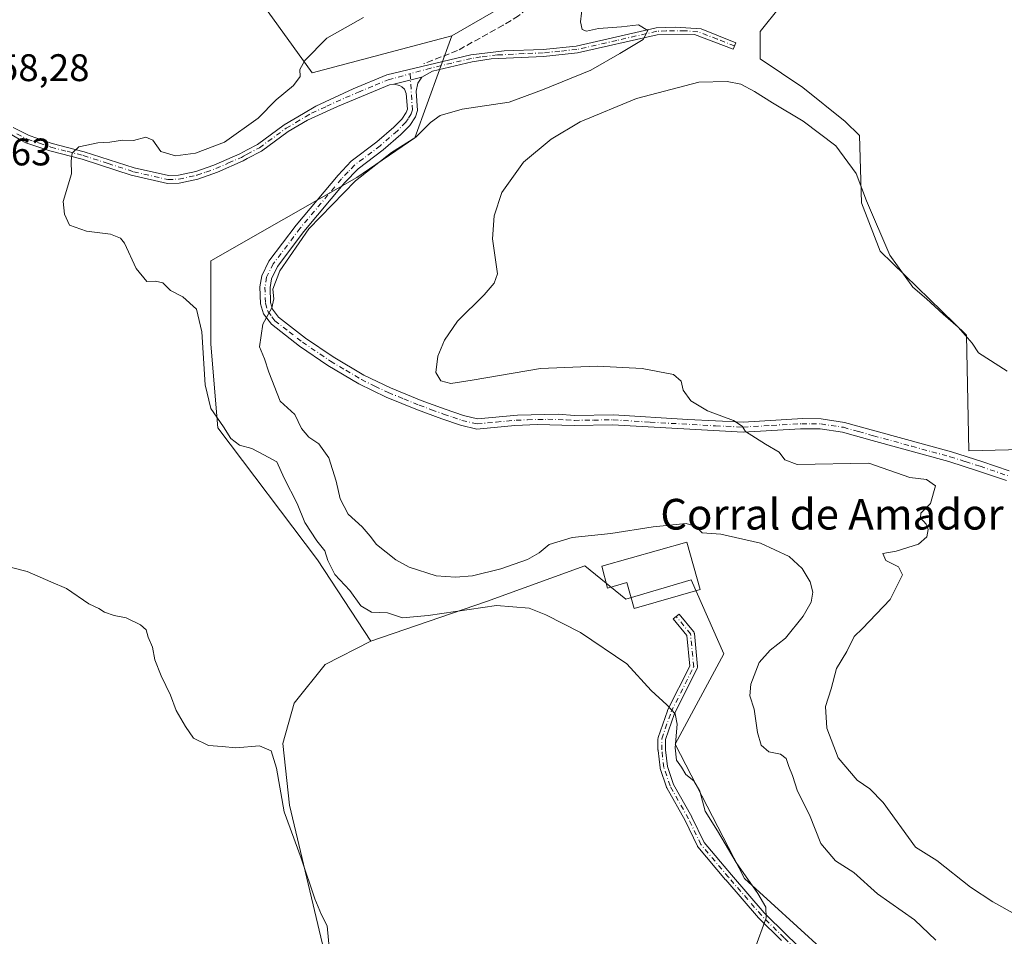
# Model space of a CAD drawing. Units: metres. Extents: x 614690 to 618153, y 4703928 to 4706301.
# Drawn here: x 616982 to 617239, y 4705303 to 4705542 of the extents above; entities that cross this region are included whole.
import ezdxf
from ezdxf.enums import TextEntityAlignment as Align

# ---------------------------------------------------------------- set-up
doc = ezdxf.new("R2010")
doc.units = ezdxf.units.M
doc.header["$MEASUREMENT"] = 0
doc.linetypes.add('DGN Style 3', pattern=[2.307223458686699, 1.648016756204785, -0.6592067024819142])
doc.linetypes.add('DGN Style 4', pattern=[2.6384748266838614, 1.318413404963828, -0.6592067024819142, 0.001648016756204785, -0.6592067024819142])
for name, color, linetype, lineweight in [('Camino Cxs', 7, 'Continuous', 0), ('Camino eje', 30, 'DGN Style 4', 13), ('Corriente artificial lineal', 4, 'DGN Style 3', 13), ('Cultivos herbáceos CxS', 92, 'Continuous', 0), ('Cultivos leñosos CxS', 92, 'Continuous', 0), ('Curva de nivel normal', 30, 'Continuous', 0), ('Edificación industrial Cxs', 135, 'Continuous', 13), ('Matorral CxS', 135, 'Continuous', 0), ('Rótulo de punto de cota en terreno', 7, 'Continuous', 0), ('Texto cartográfico', 7, 'Continuous', 0)]:
    doc.layers.add(name, color=color, linetype=linetype, lineweight=lineweight)
doc.styles.add('Style-Arial', font='txt')

# ---------------------------------------------------------------- blocks, each defined once
blk = doc.blocks.new('*U11')
at = {"layer": 'Cultivos herbáceos CxS', "color": 92, "linetype": 'Continuous', "lineweight": 0}
blk.add_polyline3d([(617025.7511, 4705572.841399999, 458.1456000000035), (617058.1624999996, 4705527.862199999, 460.2603999999993), (617094.5915000001, 4705537.4275, 462.1907999999967), (617084.9232000001, 4705510.831499999, 464.5978000000032), (617069.8184000002, 4705500.556299999, 464.6319999999978), (617031.7537000002, 4705478.796700001, 460.9953999999998), (617031.7533999998, 4705457.0372, 460.7419999999984), (617033.5648999996, 4705435.276500001, 459.9241999999941), (617059.5453000005, 4705400.822100001, 459.7219999999944), (617073.4418000003, 4705379.6669, 458.6371999999974), (617061.5231, 4705373.582000001, 457.6187999999966), (617053.5113000004, 4705363.4617, 456.9135999999999), (617050.5592999998, 4705352.919700001, 456.4860000000045), (617052.2456999999, 4705336.8961, 455.8273999999947), (617066.1600000003, 4705278.283299999, 455.1549999999989)], dxfattribs=at)

msp = doc.modelspace()

# ---------------------------------------------------------------- linework, layer by layer
at = {"layer": 'Camino Cxs', "color": 7, "linetype": 'Continuous', "lineweight": 0, "extrusion": (-0.02431968789244958, -0.006071581888101266, 0.9996857949746961), "elevation": -43114.38214170536, "flags": 128}
msp.add_lwpolyline([(-4415927.29407772, 1737952.463925818), (-4415927.29407772, 1737959.980041474)], dxfattribs=at)
msp.add_lwpolyline([(-4415927.29407772, 1737952.463925818), (-4415927.29407772, 1737959.980041474)], dxfattribs=at)
at = {"layer": 'Camino Cxs', "color": 7, "linetype": 'Continuous', "lineweight": 0}
for points in [[(616980.2001, 4705513.600099999, 460.0377000000008), (616984.3601000002, 4705511.460100001, 460.2802999999985), (616990.3601000002, 4705509.4301, 460.206600000005), (616998.7701000003, 4705507.2401, 460.3657999999996), (617011.7701000003, 4705503.0601, 461.8012000000017), (617020.6901000004, 4705501.020099999, 461.507700000002), (617023.2901, 4705501.100099999, 461.398000000001), (617027.8501000004, 4705502.100099999, 461.117499999993), (617032.5601000005, 4705503.7601, 461.3858999999939), (617039.2901, 4705506.700099999, 462.5213999999978), (617041.2001, 4705507.7301, 462.395399999994), (617043.8800999997, 4705509.170100001, 462.0093999999954), (617050.8300999999, 4705514.2301, 462.0123000000021), (617055.8800999997, 4705517.210100001, 462.1719000000012), (617059.1300999997, 4705519.140100001, 462.3117000000057), (617068.8501000004, 4705523.6501, 462.5178000000015), (617077.6401000004, 4705527.280099999, 463.1521000000066), (617099.5500999996, 4705532.4801, 462.9766999999993), (617108.2100999998, 4705533.530099999, 463.2165999999997), (617118.3501000004, 4705533.940099999, 463.699099999998), (617127.0301000001, 4705534.8101, 464.6463999999978), (617147.8601000002, 4705539.550100001, 465.6738000000041), (617152.8601000002, 4705539.7301, 465.6754999999976), (617159.5601000005, 4705539.2601, 465.797000000006), (617168.6201, 4705535.6601, 466.459799999997), (617167.9501, 4705533.9801, 466.5641999999935), (617157.8701, 4705537.8301, 465.8925000000018), (617148.1001000004, 4705537.7401, 465.4312000000064), (617127.3201000001, 4705533.020099999, 464.3064000000013), (617118.4801000003, 4705532.120100001, 463.769100000005), (617104.8101000005, 4705531.450099999, 463.2247000000062), (617099.8701, 4705530.690099999, 463.1343999999954), (617089.5701000001, 4705528.2501, 463.2314000000042), (617086.7500999998, 4705526.6801, 463.1110999999946), (617079.4600999998, 4705524.860099999, 462.9226999999955), (617078.3101000005, 4705524.720100001, 462.9340999999986), (617064.8101000005, 4705519.0601, 462.186600000001), (617056.9200999998, 4705515.460100001, 461.930600000007), (617051.9501, 4705512.520099999, 461.6867000000057), (617044.9700999996, 4705507.440099999, 461.8439000000071), (617041.2701000003, 4705505.450099999, 461.9723999999987), (617040.1801000005, 4705504.870100001, 461.942200000005), (617033.5100999996, 4705501.950099999, 461.2580000000017), (617028.4101, 4705500.140100001, 461.0694999999978), (617023.5401, 4705499.0701, 461.1573000000063), (617020.4901000002, 4705498.9801, 461.2081000000035), (617011.7701000003, 4705500.970100001, 461.5978999999934), (617011.2176999999, 4705501.092700001, 461.5570000000008), (616998.2001, 4705505.280099999, 460.3405999999959), (616989.7801000001, 4705507.4801, 460.0325000000012), (616983.5601000005, 4705509.5801, 459.9649999999965), (616982.2001, 4705510.280099999, 459.9211000000069), (616975.9363000002, 4705513.940500001, 459.699099999998)], [(616980.2001, 4705513.600099999, 460.0377000000008), (616984.3601000002, 4705511.460100001, 460.2802999999985), (616990.3601000002, 4705509.4301, 460.206600000005), (616998.7701000003, 4705507.2401, 460.3657999999996), (617011.7701000003, 4705503.0601, 461.8012000000017), (617020.6901000004, 4705501.020099999, 461.507700000002), (617023.2901, 4705501.100099999, 461.398000000001), (617027.8501000004, 4705502.100099999, 461.117499999993), (617032.5601000005, 4705503.7601, 461.3858999999939), (617039.2901, 4705506.700099999, 462.5213999999978), (617041.2001, 4705507.7301, 462.395399999994), (617043.8800999997, 4705509.170100001, 462.0093999999954), (617050.8300999999, 4705514.2301, 462.0123000000021), (617055.8800999997, 4705517.210100001, 462.1719000000012), (617059.1300999997, 4705519.140100001, 462.3117000000057), (617068.8501000004, 4705523.6501, 462.5178000000015), (617077.6401000004, 4705527.280099999, 463.1521000000066), (617099.5500999996, 4705532.4801, 462.9766999999993), (617108.2100999998, 4705533.530099999, 463.2165999999997), (617118.3501000004, 4705533.940099999, 463.699099999998), (617127.0301000001, 4705534.8101, 464.6463999999978), (617147.8601000002, 4705539.550100001, 465.6738000000041), (617152.8601000002, 4705539.7301, 465.6754999999976), (617159.5601000005, 4705539.2601, 465.797000000006), (617168.6201, 4705535.6601, 466.459799999997), (617167.9501, 4705533.9801, 466.5641999999935), (617157.8701, 4705537.8301, 465.8925000000018), (617148.1001000004, 4705537.7401, 465.4312000000064), (617127.3201000001, 4705533.020099999, 464.3064000000013), (617118.4801000003, 4705532.120100001, 463.769100000005), (617104.8101000005, 4705531.450099999, 463.2247000000062), (617099.8701, 4705530.690099999, 463.1343999999954), (617089.5701000001, 4705528.2501, 463.2314000000042), (617086.7500999998, 4705526.6801, 463.1110999999946)], [(617239.1801000005, 4705421.5101, 472.4762999999948), (617231.8901000004, 4705423.9801, 471.4367999999959), (617224.1001000004, 4705426.460100001, 471.6410000000033), (617204.1201, 4705431.920100001, 471.9133000000002), (617196.3701, 4705434.120100001, 471.521900000007), (617190.6300999997, 4705434.970100001, 471.2675000000018), (617185.4600999998, 4705435.0101, 471.3447000000015), (617170.4901000002, 4705434.140100001, 470.7713999999978), (617136.4901000002, 4705436.040100001, 469.3815000000032), (617126.4901000002, 4705435.890100001, 469.8699999999953), (617116.8701, 4705436.1501, 469.188599999994), (617111.0201000003, 4705435.9101, 469.6100000000006), (617101.0701000001, 4705434.950099999, 469.8813999999985), (617096.8601000002, 4705435.950099999, 469.5267000000022), (617092.0000999998, 4705437.610099999, 469.3582000000025), (617085.6300999997, 4705439.9301, 469.4848000000056), (617077.4801000003, 4705443.2501, 468.8169000000053), (617070.3701, 4705446.700099999, 468.5770000000048), (617062.2200999996, 4705451.550100001, 468.6610999999976), (617054.8701, 4705456.540100001, 467.4035000000004), (617047.5401, 4705462.2601, 465.9992999999959), (617045.4600999998, 4705464.9901, 465.7731000000058), (617044.6901000004, 4705467.550100001, 465.7744999999995), (617044.5500999996, 4705472.0601, 465.4382999999943), (617045.0301000001, 4705474.9301, 465.2796999999992), (617046.9101, 4705478.7301, 465.3435000000027), (617053.9901000002, 4705488.110099999, 465.2670000000071), (617064.9301000005, 4705501.1601, 464.2393000000012), (617068.3701, 4705504.770099999, 464.0766000000004), (617075.0701000001, 4705509.790100001, 463.8796000000002), (617079.5000999998, 4705513.6801, 463.647100000002), (617081.5701000001, 4705515.7601, 463.5720000000001), (617082.6901000004, 4705517.4801, 463.3843000000052), (617082.9801000003, 4705518.340100001, 463.3787000000011), (617082.7100999998, 4705522.460100001, 462.9475999999996), (617082.2500999998, 4705523.530099999, 462.8892000000051), (617081.5500999996, 4705524.1801, 462.883799999996), (617080.9200999998, 4705524.550100001, 462.8917999999976), (617079.4600999998, 4705524.860099999, 462.9226999999955), (617086.7500999998, 4705526.6801, 463.1110999999946), (617085.7500999998, 4705525.170100001, 463.1870999999956), (617085.3000999996, 4705523.0801, 463.315499999997), (617085.6300999997, 4705518.0001, 464.0880000000034), (617085.0701000001, 4705516.3301, 464.3515999999945), (617083.6201, 4705514.100099999, 464.4051000000036), (617081.3000999996, 4705511.770099999, 464.3484000000026), (617076.7200999996, 4705507.7501, 464.7017999999953), (617070.1201, 4705502.800100001, 465.093200000003), (617066.6901000004, 4705499.190099999, 465.5516000000061), (617056.0401, 4705486.4801, 466.2667999999976), (617049.1401000004, 4705477.340100001, 465.9421000000002), (617047.5500999996, 4705474.120100001, 465.8595999999961), (617047.1801000005, 4705471.890100001, 466.020399999994), (617047.3000999996, 4705467.970100001, 466.1236000000063), (617047.8300999999, 4705466.200099999, 466.2053000000015), (617049.4200999998, 4705464.120100001, 466.5271999999969), (617056.4101, 4705458.6601, 467.7357000000048), (617063.6300999997, 4705453.7601, 469.3923999999971), (617071.6101000002, 4705449.0001, 469.2554999999993), (617078.5500999996, 4705445.6501, 469.1203999999998), (617086.5701000001, 4705442.370100001, 469.6008000000002), (617092.8701, 4705440.090100001, 469.6940000000032), (617097.5900999998, 4705438.470100001, 469.5369999999967), (617101.2600999996, 4705437.600099999, 469.6110999999946), (617111.7200999996, 4705438.5801, 469.6122999999934), (617122.2901, 4705438.8201, 469.8016999999964), (617126.5601000005, 4705438.5101, 470.1196000000054), (617136.7401000002, 4705438.6501, 469.4774000000034), (617156.1101000002, 4705437.420100001, 469.9642000000022), (617170.4801000003, 4705436.770099999, 470.9532999999938), (617186.0900999998, 4705437.6501, 471.2788), (617190.8400999998, 4705437.5801, 471.3187000000034), (617196.9200999998, 4705436.6801, 471.7433000000019), (617204.8201000001, 4705434.450099999, 472.0647000000026), (617224.8400999998, 4705428.970100001, 471.9903000000049), (617232.7100999998, 4705426.470100001, 471.3098000000027), (617239.8800999997, 4705424.040100001, 472.4704999999958)], [(617086.7500999998, 4705526.6801, 463.1110999999946), (617085.7500999998, 4705525.170100001, 463.1870999999956), (617085.3000999996, 4705523.0801, 463.315499999997), (617085.6300999997, 4705518.0001, 464.0880000000034), (617085.0701000001, 4705516.3301, 464.3515999999945), (617083.6201, 4705514.100099999, 464.4051000000036), (617081.3000999996, 4705511.770099999, 464.3484000000026), (617076.7200999996, 4705507.7501, 464.7017999999953), (617070.1201, 4705502.800100001, 465.093200000003), (617066.6901000004, 4705499.190099999, 465.5516000000061), (617056.0401, 4705486.4801, 466.2667999999976), (617049.1401000004, 4705477.340100001, 465.9421000000002), (617047.5500999996, 4705474.120100001, 465.8595999999961), (617047.1801000005, 4705471.890100001, 466.020399999994), (617047.3000999996, 4705467.970100001, 466.1236000000063), (617047.8300999999, 4705466.200099999, 466.2053000000015), (617049.4200999998, 4705464.120100001, 466.5271999999969), (617056.4101, 4705458.6601, 467.7357000000048), (617063.6300999997, 4705453.7601, 469.3923999999971), (617071.6101000002, 4705449.0001, 469.2554999999993), (617078.5500999996, 4705445.6501, 469.1203999999998), (617086.5701000001, 4705442.370100001, 469.6008000000002), (617092.8701, 4705440.090100001, 469.6940000000032), (617097.5900999998, 4705438.470100001, 469.5369999999967), (617101.2600999996, 4705437.600099999, 469.6110999999946), (617111.7200999996, 4705438.5801, 469.6122999999934), (617122.2901, 4705438.8201, 469.8016999999964), (617126.5601000005, 4705438.5101, 470.1196000000054), (617136.7401000002, 4705438.6501, 469.4774000000034), (617156.1101000002, 4705437.420100001, 469.9642000000022), (617170.4801000003, 4705436.770099999, 470.9532999999938), (617186.0900999998, 4705437.6501, 471.2788), (617190.8400999998, 4705437.5801, 471.3187000000034), (617196.9200999998, 4705436.6801, 471.7433000000019), (617204.8201000001, 4705434.450099999, 472.0647000000026), (617224.8400999998, 4705428.970100001, 471.9903000000049), (617232.7100999998, 4705426.470100001, 471.3098000000027), (617239.8800999997, 4705424.040100001, 472.4704999999958)], [(617079.4600999998, 4705524.860099999, 462.9226999999955), (617078.3101000005, 4705524.720100001, 462.9340999999986), (617064.8101000005, 4705519.0601, 462.186600000001), (617056.9200999998, 4705515.460100001, 461.930600000007), (617051.9501, 4705512.520099999, 461.6867000000057), (617044.9700999996, 4705507.440099999, 461.8439000000071), (617041.2701000003, 4705505.450099999, 461.9723999999987), (617040.1801000005, 4705504.870100001, 461.942200000005), (617033.5100999996, 4705501.950099999, 461.2580000000017), (617028.4101, 4705500.140100001, 461.0694999999978), (617023.5401, 4705499.0701, 461.1573000000063), (617020.4901000002, 4705498.9801, 461.2081000000035), (617011.7701000003, 4705500.970100001, 461.5978999999934), (617011.2176999999, 4705501.092700001, 461.5570000000008), (616998.2001, 4705505.280099999, 460.3405999999959), (616989.7801000001, 4705507.4801, 460.0325000000012), (616983.5601000005, 4705509.5801, 459.9649999999965), (616982.2001, 4705510.280099999, 459.9211000000069), (616975.9363000002, 4705513.940500001, 459.699099999998), (616973.8724999996, 4705515.289899999, 459.2520999999979), (616972.0469000004, 4705515.4487, 459.0117000000028), (616969.0049000002, 4705515.537799999, 458.6557999999932)], [(617239.1801000005, 4705421.5101, 472.4762999999948), (617231.8901000004, 4705423.9801, 471.4367999999959), (617224.1001000004, 4705426.460100001, 471.6410000000033), (617204.1201, 4705431.920100001, 471.9133000000002), (617196.3701, 4705434.120100001, 471.521900000007), (617190.6300999997, 4705434.970100001, 471.2675000000018), (617185.4600999998, 4705435.0101, 471.3447000000015), (617170.4901000002, 4705434.140100001, 470.7713999999978), (617136.4901000002, 4705436.040100001, 469.3815000000032), (617126.4901000002, 4705435.890100001, 469.8699999999953), (617116.8701, 4705436.1501, 469.188599999994), (617111.0201000003, 4705435.9101, 469.6100000000006), (617101.0701000001, 4705434.950099999, 469.8813999999985), (617096.8601000002, 4705435.950099999, 469.5267000000022), (617092.0000999998, 4705437.610099999, 469.3582000000025), (617085.6300999997, 4705439.9301, 469.4848000000056), (617077.4801000003, 4705443.2501, 468.8169000000053), (617070.3701, 4705446.700099999, 468.5770000000048), (617062.2200999996, 4705451.550100001, 468.6610999999976), (617054.8701, 4705456.540100001, 467.4035000000004), (617047.5401, 4705462.2601, 465.9992999999959), (617045.4600999998, 4705464.9901, 465.7731000000058), (617044.6901000004, 4705467.550100001, 465.7744999999995), (617044.5500999996, 4705472.0601, 465.4382999999943), (617045.0301000001, 4705474.9301, 465.2796999999992), (617046.9101, 4705478.7301, 465.3435000000027), (617053.9901000002, 4705488.110099999, 465.2670000000071), (617064.9301000005, 4705501.1601, 464.2393000000012), (617068.3701, 4705504.770099999, 464.0766000000004), (617075.0701000001, 4705509.790100001, 463.8796000000002), (617079.5000999998, 4705513.6801, 463.647100000002), (617081.5701000001, 4705515.7601, 463.5720000000001), (617082.6901000004, 4705517.4801, 463.3843000000052), (617082.9801000003, 4705518.340100001, 463.3787000000011), (617082.7100999998, 4705522.460100001, 462.9475999999996), (617082.2500999998, 4705523.530099999, 462.8892000000051), (617081.5500999996, 4705524.1801, 462.883799999996), (617080.9200999998, 4705524.550100001, 462.8917999999976), (617079.4600999998, 4705524.860099999, 462.9226999999955)], [(617180.4699999997, 4705301.558700001, 460.6857000000019), (617174.5798000004, 4705307.448999999, 460.382500000007), (617174.5322000004, 4705307.5001, 460.3748999999953), (617165.9630000005, 4705317.408299999, 459.7229999999981), (617165.9550999999, 4705317.417500001, 459.7223999999987), (617158.7260999996, 4705325.985099999, 459.6352000000043), (617158.6509999996, 4705326.0866, 459.6301999999997), (617158.5892000003, 4705326.196699999, 459.6258999999991), (617155.3902000004, 4705332.861300001, 459.5964999999997), (617150.5866, 4705341.400800001, 459.3386000000028), (617150.5438999999, 4705341.486, 459.3383999999933), (617150.5094999997, 4705341.574899999, 459.3384999999981), (617148.9029999999, 4705346.394200001, 459.5341999999946), (617148.8756999997, 4705346.492799999, 459.5350000000035), (617148.8585999999, 4705346.593599999, 459.5380000000005), (617148.3232000005, 4705351.145099999, 459.6247000000003), (617148.3202999998, 4705351.1722, 459.625199999995), (617148.3163000002, 4705351.2619, 459.6282000000065), (617148.3163000002, 4705354.207000001, 459.7333999999974), (617148.3300999999, 4705354.3729, 459.7412999999942), (617148.3712999999, 4705354.5341, 459.7550000000047), (617150.7808999997, 4705361.495300001, 460.377999999997), (617150.8315000003, 4705361.6154, 460.3856999999989), (617156.5938999997, 4705373.140100001, 461.3430999999982), (617155.8460999997, 4705381.117500001, 461.6316999999981), (617152.2927000001, 4705385.432200001, 461.8222999999998), (617152.2690000003, 4705385.462200001, 461.8249999999971), (617153.0646000003, 4705386.0679, 461.8877999999968), (617153.8598999997, 4705386.675200001, 461.9511999999959), (617157.5849000001, 4705382.152000001, 461.7474999999977), (617157.6706999998, 4705382.0305, 461.7461999999941), (617157.7374999998, 4705381.897600001, 461.7436000000016), (617157.7838000003, 4705381.756300001, 461.7397000000056), (617157.8086999999, 4705381.6097, 461.734500000006), (617158.6119999997, 4705373.040200001, 461.7425999999978), (617158.6151000002, 4705372.901500001, 461.7470999999932), (617158.5988999996, 4705372.763800001, 461.7449000000051), (617158.5639000004, 4705372.629600001, 461.7358999999997), (617158.5107000005, 4705372.501499999, 461.7198000000063), (617152.6495000003, 4705360.7794, 460.5476999999955), (617150.3163000002, 4705354.038899999, 460.1885000000038), (617150.3163000002, 4705351.3203, 460.1520000000019), (617150.8328999998, 4705346.929300001, 460.0191999999952), (617152.3766999999, 4705342.298000001, 459.4345999999932), (617157.1491, 4705333.813800001, 459.8849999999948), (617157.1787999999, 4705333.756800001, 459.8803000000044), (617160.3369000005, 4705327.1775, 459.8071000000054), (617167.4787999997, 4705318.713, 460.094299999997), (617176.0196000002, 4705308.8376, 460.9367999999959), (617181.8772999998, 4705302.980000001, 460.9063000000024), (617188.7264, 4705296.394200001, 461.4677999999985)], [(617180.4699999997, 4705301.558700001, 460.6857000000019), (617174.5798000004, 4705307.448999999, 460.382500000007), (617174.5322000004, 4705307.5001, 460.3748999999953), (617165.9630000005, 4705317.408299999, 459.7229999999981), (617165.9550999999, 4705317.417500001, 459.7223999999987), (617158.7260999996, 4705325.985099999, 459.6352000000043), (617158.6509999996, 4705326.0866, 459.6301999999997), (617158.5892000003, 4705326.196699999, 459.6258999999991), (617155.3902000004, 4705332.861300001, 459.5964999999997), (617150.5866, 4705341.400800001, 459.3386000000028), (617150.5438999999, 4705341.486, 459.3383999999933), (617150.5094999997, 4705341.574899999, 459.3384999999981), (617148.9029999999, 4705346.394200001, 459.5341999999946), (617148.8756999997, 4705346.492799999, 459.5350000000035), (617148.8585999999, 4705346.593599999, 459.5380000000005), (617148.3232000005, 4705351.145099999, 459.6247000000003), (617148.3202999998, 4705351.1722, 459.625199999995), (617148.3163000002, 4705351.2619, 459.6282000000065), (617148.3163000002, 4705354.207000001, 459.7333999999974), (617148.3301999997, 4705354.3729, 459.7412999999942), (617148.3712999999, 4705354.5341, 459.7550000000047), (617150.7808999997, 4705361.495300001, 460.377999999997), (617150.8315000003, 4705361.6154, 460.3856999999989), (617156.5938999997, 4705373.140100001, 461.3430999999982), (617155.8460999997, 4705381.117500001, 461.6316999999981), (617152.2927000001, 4705385.432200001, 461.8222999999998), (617152.2690000003, 4705385.462200001, 461.8249999999971), (617153.0646000003, 4705386.0679, 461.8877999999968), (617153.8598999997, 4705386.675200001, 461.9511999999959), (617157.5849000001, 4705382.152000001, 461.7474999999977), (617157.6706999998, 4705382.0306, 461.7461999999941), (617157.7374999998, 4705381.897700001, 461.7436000000016), (617157.7839000003, 4705381.7564, 461.7397000000056), (617157.8086999999, 4705381.6097, 461.734500000006), (617158.6119999997, 4705373.040200001, 461.7425999999978), (617158.6151000002, 4705372.9016, 461.7470999999932), (617158.5990000004, 4705372.763800001, 461.7449000000051), (617158.5640000004, 4705372.629600001, 461.7358999999997), (617158.5107000005, 4705372.501499999, 461.7198000000063), (617152.6495000003, 4705360.7794, 460.5476999999955), (617150.3163000002, 4705354.038899999, 460.1885000000038), (617150.3163000002, 4705351.3203, 460.1520000000019), (617150.8328999998, 4705346.929300001, 460.0191999999952), (617152.3766999999, 4705342.298000001, 459.4345999999932), (617157.1491, 4705333.813800001, 459.8849999999948), (617157.1787999999, 4705333.756800001, 459.8803000000044), (617160.3369000005, 4705327.1775, 459.8071000000054), (617167.4787999997, 4705318.713, 460.094299999997), (617176.0196000002, 4705308.8376, 460.9367999999959), (617181.8772999998, 4705302.980000001, 460.9063000000024), (617188.7264, 4705296.394200001, 461.4677999999985)]]:
    msp.add_polyline3d(points, dxfattribs=at)
at = {"layer": 'Camino eje', "color": 30, "linetype": 'DGN Style 4', "lineweight": 13}
for points in [[(617168.2851, 4705534.8201, 466.5095000000001), (617163.7550999997, 4705536.620100001, 466.1535000000004), (617158.7150999998, 4705538.545100001, 465.8485999999976), (617155.3651000002, 4705538.780099999, 465.7504000000045), (617150.4801000003, 4705538.735099999, 465.5883999999933), (617147.9801000003, 4705538.645099999, 465.5506000000024), (617137.5651000004, 4705536.2751, 465.0448000000034), (617127.1750999996, 4705533.915100001, 464.4787000000069), (617122.7550999997, 4705533.465100001, 464.0360999999976), (617118.4151, 4705533.030099999, 463.7042999999976), (617113.3450999996, 4705532.825099999, 463.3960999999982), (617106.5100999996, 4705532.4901, 463.1772999999957), (617102.1801000005, 4705531.965100001, 463.0864000000002), (617099.7100999998, 4705531.585100001, 463.0546000000032), (617094.5601000005, 4705530.3651, 463.1784999999945), (617089.0824999996, 4705529.065099999, 463.2391999999964), (617083.6914999997, 4705527.577500001, 462.8834999999963)], [(616981.2001, 4705511.940099999, 460.0693000000028), (616983.9600999998, 4705510.520099999, 460.1166999999987), (616987.0701000001, 4705509.470100001, 460.3092000000034), (616990.0701000001, 4705508.4551, 460.1272999999928), (616994.2801000001, 4705507.3551, 460.1426000000066), (616998.4851000002, 4705506.2601, 460.3549999999959), (617004.9851000002, 4705504.170100001, 460.9948000000004), (617011.6350999996, 4705502.045100001, 461.7388000000064), (617020.5900999998, 4705500.0001, 461.3589000000065), (617023.4151, 4705500.085100001, 461.2750999999989), (617028.1300999997, 4705501.120100001, 461.0942000000068), (617030.4851000002, 4705501.950099999, 461.1830999999948), (617033.0351, 4705502.8551, 461.3150000000023), (617036.4001000002, 4705504.325099999, 461.8626999999979), (617039.7351000002, 4705505.7851, 462.2180999999982), (617040.2801000001, 4705506.075099999, 462.2262000000047), (617041.2351000002, 4705506.590100001, 462.2160000000004), (617044.4250999996, 4705508.3051, 461.9354000000022), (617051.3901000004, 4705513.3751, 461.8493000000017), (617053.9151, 4705514.8651, 462.0176000000066), (617056.4001000002, 4705516.335100001, 462.0418000000063), (617058.0251000002, 4705517.300100001, 462.0074000000022), (617061.9700999996, 4705519.100099999, 462.266499999998), (617066.8300999999, 4705521.3551, 462.3932999999961), (617070.2050999999, 4705522.770099999, 462.4750000000058), (617074.6001000004, 4705524.585100001, 462.8652000000002), (617077.9751000004, 4705526.0001, 463.0342999999993), (617083.6914999997, 4705527.577500001, 462.8834999999963)], [(617083.6914999997, 4705527.577500001, 462.8834999999963), (617084.3051000005, 4705518.170100001, 463.7287000000069), (617083.9524999997, 4705517.120100001, 463.8084999999992), (617083.1551000001, 4705515.790100001, 463.8619999999937), (617082.5950999996, 4705514.9301, 463.8331999999937), (617080.4001000002, 4705512.725099999, 463.8901999999944), (617075.8951000003, 4705508.770099999, 464.2697999999946), (617069.2451, 4705503.7851, 464.5411000000022), (617067.5251000002, 4705501.9801, 464.5341000000044), (617065.8101000005, 4705500.175100001, 464.8527999999933), (617055.0151000004, 4705487.295100001, 465.7648000000045), (617048.0251000002, 4705478.0351, 465.5491000000038), (617046.2901, 4705474.5251, 465.5565000000061), (617045.8651000002, 4705471.975099999, 465.7314000000042), (617045.9951, 4705467.7601, 465.9440000000032), (617046.6451000003, 4705465.595100001, 465.962400000004), (617047.6851000005, 4705464.2301, 466.0721000000049), (617048.4801000003, 4705463.190099999, 466.2225000000035), (617052.1451000003, 4705460.3301, 466.9309999999969), (617055.6401000004, 4705457.600099999, 467.5132000000012), (617062.9250999996, 4705452.655099999, 468.8130999999995), (617066.9151, 4705450.2751, 469.4342999999935), (617070.9901000002, 4705447.850099999, 468.7004000000015), (617074.5450999998, 4705446.1251, 468.7366999999941), (617078.0151000004, 4705444.450099999, 468.945200000002), (617082.0900999998, 4705442.790100001, 469.1264999999985), (617086.1001000004, 4705441.1501, 469.5329000000056), (617089.2851, 4705439.9901, 469.6499999999942), (617092.4351000005, 4705438.850099999, 469.5102000000043), (617094.7950999998, 4705438.040100001, 469.4213000000018), (617097.2251000004, 4705437.210100001, 469.3819999999978), (617101.1651, 4705436.2751, 469.7339999999967), (617106.1401000004, 4705436.755100001, 469.7348999999958), (617111.3701, 4705437.245100001, 469.5102000000043), (617114.2950999998, 4705437.3651, 469.3055000000023), (617119.5800999999, 4705437.485099999, 469.2866999999969), (617124.3901000004, 4705437.3551, 469.7777999999962), (617126.5251000002, 4705437.200099999, 469.9238000000041), (617131.5251000002, 4705437.2751, 469.522100000002), (617136.6151000002, 4705437.345100001, 469.386599999998), (617146.3000999996, 4705436.7301, 469.694399999993), (617163.3000999996, 4705435.780099999, 470.2646999999997), (617170.4851000002, 4705435.4551, 470.8623999999982), (617177.9700999996, 4705435.890100001, 470.8165000000009), (617185.7751000002, 4705436.3301, 471.2989999999991), (617188.3601000002, 4705436.3101, 471.320000000007), (617190.7351000002, 4705436.2751, 471.2853000000032), (617196.6451000003, 4705435.4001, 471.6312999999937), (617200.5950999996, 4705434.2851, 471.8828000000067), (617204.4700999996, 4705433.1851, 471.9851000000053), (617214.4600999998, 4705430.4551, 471.8231999999989), (617224.4700999996, 4705427.715100001, 471.7293000000063), (617228.4051000001, 4705426.465100001, 471.430600000007), (617232.3000999996, 4705425.225099999, 471.3671999999933), (617239.5301000001, 4705422.7751, 472.4847000000009)], [(617274.4451000001, 4705261.715100001, 464.903999999995), (617266.0500999996, 4705273.617900001, 464.9189999999944), (617253.7341, 4705280.846799999, 465.0714000000008), (617238.4731000002, 4705284.059699999, 464.5409000000073), (617222.1409999998, 4705284.8629, 463.6637000000047), (617210.0927999998, 4705285.398399999, 462.8037999999942), (617196.4381999997, 4705291.288600001, 461.9386999999988), (617188.1382999998, 4705295.5724, 461.2799999999989), (617181.1771, 4705302.265799999, 460.7302999999956), (617175.2868999997, 4705308.156099999, 460.6266999999935), (617166.7193, 4705318.0624, 459.8812000000034), (617159.4903999995, 4705326.630000001, 459.7069000000047), (617156.2774999999, 4705333.3235, 459.7241999999969), (617151.4582000002, 4705341.891100001, 459.3798999999999), (617149.8517000005, 4705346.7104, 459.7676000000066), (617149.3163000002, 4705351.2619, 459.8886999999959), (617149.3163000002, 4705354.207000001, 459.9599000000017), (617151.7259000001, 4705361.168199999, 460.4296000000032), (617157.6162, 4705372.9487, 461.4131000000052), (617156.8130000001, 4705381.5163, 461.6870000000054), (617153.0646000003, 4705386.0679, 461.8877999999968)]]:
    msp.add_polyline3d(points, dxfattribs=at)
at = {"layer": 'Corriente artificial lineal', "color": 4, "linetype": 'DGN Style 3', "lineweight": 13}
msp.add_polyline3d([(617176.6101000002, 4705555.970100001, 463.9081000000006), (617173.3300999999, 4705557.870100001, 463.8620999999985), (617170.6001000004, 4705559.0101, 463.7016000000004), (617161.7401000002, 4705561.0001, 463.7857999999979), (617154.8501000004, 4705564.090100001, 463.5981999999931), (617151.6101000002, 4705564.860099999, 463.5081999999966), (617147.4401000004, 4705564.4801, 463.4198999999935), (617142.8901000004, 4705562.420100001, 463.4428999999946), (617133.8300999999, 4705557.1801, 463.4652999999962), (617121.0500999996, 4705550.690099999, 463.1882999999943), (617111.9901000002, 4705542.6601, 463.1815000000061), (617107.9700999996, 4705540.270099999, 462.8307000000059), (617096.0701000001, 4705533.640100001, 462.8353999999963), (617087.3000999996, 4705530.2301, 462.5742999999929)], dxfattribs=at)
at = {"layer": 'Cultivos herbáceos CxS', "color": 92, "linetype": 'Continuous', "lineweight": 0}
for points in [[(617260.8223000001, 4705642.8599, 464.4333000000043), (617173.9179999996, 4705674.7062, 459.0434999999998), (617159.9269000003, 4705658.216700001, 459.1809999999969), (617140.7446999997, 4705639.4614, 458.8831000000064), (617124.2385999998, 4705624.134299999, 458.5604000000022), (617118.9285000004, 4705621.594699999, 458.2957000000025), (617025.7511, 4705572.841399999, 458.1456000000035), (617058.1624999996, 4705527.862199999, 460.2603999999993), (617094.5915000001, 4705537.4275, 462.1907999999967)], [(617094.5915000001, 4705537.4275, 462.1907999999967), (617084.9232000001, 4705510.831499999, 464.5978000000032), (617069.8184000002, 4705500.556299999, 464.6319999999978), (617031.7537000002, 4705478.796700001, 460.9953999999998), (617031.7533999998, 4705457.0372, 460.7419999999984), (617033.5648999996, 4705435.276500001, 459.9241999999941), (617059.5453000005, 4705400.822100001, 459.7219999999944), (617073.4418000003, 4705379.6669, 458.6371999999974)], [(617073.4418000003, 4705379.6669, 458.6371999999974), (617061.5231, 4705373.582000001, 457.6187999999966), (617053.5113000004, 4705363.4617, 456.9135999999999), (617050.5592999998, 4705352.919700001, 456.4860000000045), (617052.2456999999, 4705336.8961, 455.8273999999947), (617066.1600000003, 4705278.283299999, 455.1549999999989), (617072.9548000004, 4705268.2678, 456.5227000000014)]]:
    msp.add_polyline3d(points, dxfattribs=at)
at = {"layer": 'Cultivos leñosos CxS', "color": 92, "linetype": 'Continuous', "lineweight": 0}
for points in [[(617260.8223000001, 4705642.8599, 464.4333000000043), (617173.9179999996, 4705674.7062, 459.0434999999998), (617159.9269000003, 4705658.216700001, 459.1809999999969), (617140.7446999997, 4705639.4614, 458.8831000000064), (617124.2385999998, 4705624.134299999, 458.5604000000022), (617118.9285000004, 4705621.594699999, 458.2957000000025), (617025.7511, 4705572.841399999, 458.1456000000035), (617058.1624999996, 4705527.862199999, 460.2603999999993), (617094.5915000001, 4705537.4275, 462.1907999999967)], [(617134.5390999997, 4705560.594500001, 462.7761000000028), (617094.5915000001, 4705537.4275, 462.1907999999967), (617058.1624999996, 4705527.862199999, 460.2603999999993), (617025.7511, 4705572.841399999, 458.1456000000035)], [(617134.5390999997, 4705560.594500001, 462.7761000000028), (617094.5915000001, 4705537.4275, 462.1907999999967)], [(617253.4935, 4705429.835100001, 471.2256000000052), (617229.3256999999, 4705429.2301, 471.5657999999967), (617228.7220999999, 4705459.453299999, 470.5155999999988), (617206.2319, 4705481.335300001, 471.1757999999973), (617201.3841000004, 4705493.920499999, 471.2908000000025), (617200.8356999997, 4705511.463500001, 468.2575999999972), (617197.0891000004, 4705515.108899999, 467.776199999993), (617186.0295000002, 4705523.9571, 466.7367999999988), (617174.9697000004, 4705531.4779, 466.4844000000012), (617174.9697000004, 4705538.556299999, 465.9869000000036), (617180.2786999998, 4705545.192299999, 465.1946000000025)], [(617428.5653999997, 4705486.1053, 474.741399999999), (617411.3825000003, 4705473.657299999, 475.7497000000003), (617396.2121000001, 4705447.8079, 477.6557999999932), (617378.5976999998, 4705441.522500001, 476.2752000000037), (617358.0198999997, 4705438.900900001, 476.360799999995), (617348.4287, 4705446.316099999, 475.6886999999988), (617344.7282999996, 4705449.177100001, 475.2747999999993), (617301.2257000003, 4705448.572899999, 472.2170000000042), (617281.8914999999, 4705438.2971, 472.1135999999969), (617253.4935, 4705429.835100001, 471.2256000000052), (617229.3256999999, 4705429.2301, 471.5657999999967), (617228.7220999999, 4705459.453299999, 470.5155999999988), (617206.2319, 4705481.335300001, 471.1757999999973), (617201.3841000004, 4705493.920499999, 471.2908000000025), (617200.8356999997, 4705511.463500001, 468.2575999999972), (617197.0891000004, 4705515.108899999, 467.776199999993), (617186.0295000002, 4705523.9571, 466.7367999999988), (617174.9697000004, 4705531.4779, 466.4844000000012), (617174.9697000004, 4705538.556299999, 465.9869000000036), (617180.2786999998, 4705545.192299999, 465.1946000000025)], [(617066.1600000003, 4705278.283299999, 455.1549999999989), (617052.2456999999, 4705336.8961, 455.8273999999947), (617050.5592999998, 4705352.919700001, 456.4860000000045), (617053.5113000004, 4705363.4617, 456.9135999999999), (617061.5231, 4705373.582000001, 457.6187999999966), (617073.4418000003, 4705379.6669, 458.6371999999974), (617103.6517000003, 4705389.942100001, 462.2231000000029), (617129.2836999996, 4705399.3159, 463.210699999996), (617139.9036999998, 4705390.546700001, 462.1353999999993), (617157.0078999996, 4705395.615900001, 462.9627999999939), (617165.4719000002, 4705376.342700001, 462.0556999999972), (617152.7827000003, 4705352.768300001, 460.1331000000064), (617170.9080999997, 4705317.711300001, 460.3852000000043), (617191.4506999999, 4705298.973099999, 461.8723999999929)], [(617401.3324999996, 4705362.2283, 471.4266999999964), (617372.7111000001, 4705332.8215, 470.4471999999951), (617336.4589000001, 4705320.7323, 470.6538), (617298.9989, 4705302.5987, 468.6714000000065), (617270.3989000004, 4705280.8267, 465.7780999999959), (617243.4123000001, 4705287.4879, 465.2489999999962), (617207.1605000002, 4705287.487700001, 462.4328999999998), (617191.4506999999, 4705298.973099999, 461.8723999999929), (617170.9080999997, 4705317.711300001, 460.3852000000043), (617152.7827000003, 4705352.768300001, 460.1331000000064), (617165.4719000002, 4705376.342700001, 462.0556999999972), (617157.0078999996, 4705395.615900001, 462.9627999999939), (617139.9036999998, 4705390.546700001, 462.1353999999993), (617129.2836999996, 4705399.3159, 463.210699999996), (617103.6517000003, 4705389.942100001, 462.2231000000029), (617073.4418000003, 4705379.6669, 458.6371999999974)], [(617073.4418000003, 4705379.6669, 458.6371999999974), (617061.5231, 4705373.582000001, 457.6187999999966), (617053.5113000004, 4705363.4617, 456.9135999999999), (617050.5592999998, 4705352.919700001, 456.4860000000045), (617052.2456999999, 4705336.8961, 455.8273999999947), (617066.1600000003, 4705278.283299999, 455.1549999999989), (617072.9548000004, 4705268.2678, 456.5227000000014)]]:
    msp.add_polyline3d(points, dxfattribs=at)
at = {"layer": 'Curva de nivel normal', "color": 30, "linetype": 'Continuous', "lineweight": 0, "flags": 128}
for points, elevation in [([(617220.7699999996, 4705301.6801), (617215.1399999997, 4705307.0001), (617205.5099999999, 4705313.7401), (617199.3499999996, 4705319.350099999), (617194.6100000005, 4705322.340100001), (617190.79, 4705326.860099999), (617187.7999999998, 4705334.380100001), (617184.6399999997, 4705340.530099999), (617183.3600000005, 4705344.590100001), (617182.4000000004, 4705346.940099999), (617181.7000000002, 4705349.0601), (617180.2800000003, 4705350.130100001), (617177.2199999997, 4705350.7401), (617175.1699999999, 4705352.540100001), (617174.2300000006, 4705355.780099999), (617173.4000000004, 4705361.940099999), (617172.2199999997, 4705365.360099999), (617172.5, 4705368.460100001), (617174.6900000004, 4705374.0601), (617177.5499999998, 4705377.3101), (617181.5700000003, 4705380.4301), (617186.1600000003, 4705386.1501), (617188.2300000006, 4705389.840100001), (617188.7100000001, 4705392.4001), (617188.0099999999, 4705395.100099999), (617185.9400000004, 4705398.620100001), (617182.5199999996, 4705401.700099999), (617175.0099999999, 4705405.200099999), (617164.7400000002, 4705407.5601), (617159.8099999996, 4705407.850099999), (617158.2599999999, 4705409.520099999), (617155.6900000004, 4705410.340100001), (617147.0700000003, 4705409.440099999), (617136.0599999996, 4705407.7501), (617125.9400000004, 4705406.640100001), (617119.9500000002, 4705404.860099999), (617117.3200000003, 4705402.6501), (617114.3200000003, 4705400.970100001), (617107.3200000003, 4705398.5001), (617099.9900000002, 4705396.690099999), (617095.4900000002, 4705396.3301), (617090.5099999999, 4705396.630100001), (617083.4600000001, 4705398.890100001), (617079.9600000001, 4705400.840100001), (617074.9299999997, 4705404.8201), (617073.2999999998, 4705407.020099999), (617071.2400000002, 4705409.4301), (617067.5899999999, 4705412.780099999), (617065.4699999997, 4705416.7501), (617064.4699999997, 4705421.370100001), (617062.4900000002, 4705427.440099999), (617059.9199999999, 4705431.100099999), (617057.3399999999, 4705432.860099999), (617055.4299999997, 4705435.100099999), (617053.6200000001, 4705438.7501), (617049.8200000003, 4705442.200099999), (617046.8600000005, 4705449.7601), (617045.7300000006, 4705453.2501), (617044.4100000003, 4705456.340100001), (617045.2699999996, 4705462.270099999), (617047.6200000001, 4705466.5101), (617048.2199999997, 4705468.9001), (617047.9400000004, 4705471.4001), (617049.7300000006, 4705476.2301), (617057.2800000003, 4705487.170100001), (617069.4800000006, 4705499.6501), (617078.8899999997, 4705507.090100001), (617085.2300000006, 4705511.090100001), (617089.0099999999, 4705514.9001), (617091.5099999999, 4705516.7301), (617097.2800000003, 4705518.3301), (617109.4800000006, 4705520.1601), (617118.1799999997, 4705523.360099999), (617130.8399999999, 4705528.5101), (617138.4100000003, 4705532.840100001), (617144.4600000001, 4705536.5101), (617145.7000000002, 4705538.840100001), (617143.2400000002, 4705540.3201), (617138.79, 4705539.850099999), (617132.7699999996, 4705539.360099999), (617129.6399999997, 4705538.6601), (617128.5599999996, 4705539.100099999), (617128.0800000001, 4705541.0801), (617128.9199999999, 4705547.970100001)], 465), ([(617173.4699999997, 4705299.140100001), (617176.5300000003, 4705307.5001), (617176.4299999997, 4705310.280099999), (617174.3600000005, 4705313.880100001), (617168.7100000001, 4705321.9001), (617163.8200000003, 4705330.190099999), (617160.6399999997, 4705335.290100001), (617159.2199999997, 4705340.540100001), (617157.6399999997, 4705343.2301), (617155.5999999996, 4705344.9001), (617154.4699999997, 4705346.780099999), (617153.1799999997, 4705348.610099999), (617152.79, 4705351.8301), (617153.3099999996, 4705357.960100001), (617152.7599999999, 4705360.670100001), (617150.5999999996, 4705363.0101), (617146.5499999998, 4705366.790100001), (617140.1699999999, 4705373.690099999), (617128.1600000003, 4705381.9101), (617119.0599999996, 4705386.5101), (617114.7599999999, 4705388.2401), (617106.2000000002, 4705388.970100001), (617088.4100000003, 4705386.290100001), (617081.7599999999, 4705385.700099999), (617077.8099999996, 4705387.0001), (617073.6799999997, 4705387.200099999), (617070.8600000005, 4705388.880100001), (617067.9699999997, 4705392.8101), (617064.0999999996, 4705397.0001), (617062.2400000002, 4705400.630100001), (617061.4800000006, 4705403.220100001), (617059.3799999999, 4705405.8301), (617056.2699999996, 4705410.5701), (617054.2800000003, 4705415.5101), (617050.9100000003, 4705422.170100001), (617048.9400000004, 4705426.370100001), (617045.5700000003, 4705428.190099999), (617042.4500000002, 4705429.8301), (617039.1900000004, 4705430.710100001), (617036.9699999997, 4705432.4901), (617035.0300000003, 4705435.550100001), (617031.75, 4705440.270099999), (617030.29, 4705446.4801), (617029.4199999999, 4705460.270099999), (617028.0300000003, 4705466.220100001), (617024.4600000001, 4705469.380100001), (617021.2199999997, 4705471.100099999), (617019.25, 4705473.0601), (617017.2999999998, 4705473.530099999), (617015.0899999999, 4705473.4301), (617012.3200000003, 4705476.840100001), (617009.2100000001, 4705483.4001), (617008.2000000002, 4705484.690099999), (617005.5700000003, 4705485.770099999), (616999.3200000003, 4705486.5101), (616994.9000000004, 4705488.100099999), (616993.6200000001, 4705490.9801), (616993.2400000002, 4705494.2501), (616995.4400000004, 4705501.5101), (616995.3399999999, 4705504.840100001), (616995.6100000005, 4705506.850099999), (616997.3099999996, 4705508.550100001), (616999.4600000001, 4705509.0001), (617002.2599999999, 4705509.5601), (617005.4100000003, 4705509.710100001), (617008.7699999996, 4705510.2301), (617011.5899999999, 4705510.190099999), (617014.8399999999, 4705511.0701), (617016.5999999996, 4705510.280099999), (617018.7300000006, 4705507.350099999), (617022.54, 4705506.170100001), (617027.7400000002, 4705506.840100001), (617035.3099999996, 4705509.7401), (617044.0700000003, 4705515.970100001), (617048.79, 4705520.790100001), (617053.3099999996, 4705524.5101), (617055.0099999999, 4705526.840100001), (617054.9400000004, 4705528.700099999), (617056.2199999997, 4705531.0701), (617061.9900000002, 4705536.880100001), (617071.5599999996, 4705542.2401)], 460), ([(617241.6500000004, 4705308.280099999), (617235.5800000001, 4705311.670100001), (617229.7800000003, 4705315.520099999), (617221.04, 4705322.440099999), (617215.4400000004, 4705325.940099999), (617206.9900000002, 4705337.600099999), (617203.5800000001, 4705341.1501), (617200.2599999999, 4705343.390100001), (617195.2699999996, 4705349.200099999), (617192.3300000001, 4705356.920100001), (617191.9600000001, 4705362.610099999), (617193.4800000006, 4705367.170100001), (617194.8700000001, 4705372.5101), (617197.5, 4705376.9301), (617199.4800000006, 4705380.870100001), (617201.6200000001, 4705382.960100001), (617208.7999999998, 4705390.540100001), (617212.0199999996, 4705396.9101), (617211.04, 4705399.040100001), (617207.7000000002, 4705400.640100001), (617206.9600000001, 4705402.5001), (617210.3799999999, 4705403.0801), (617216.1799999997, 4705404.9301), (617218.3799999999, 4705406.870100001), (617218.7699999996, 4705408.710100001), (617218.2300000006, 4705410.1601), (617216.7199999997, 4705411.7501), (617216.8399999999, 4705413.020099999), (617219.3899999997, 4705415.530099999), (617220.6699999999, 4705420.140100001), (617218.3099999996, 4705421.8301), (617213.9699999997, 4705422.3201), (617203.3200000003, 4705426.0101), (617184.5599999996, 4705425.690099999), (617181.3799999999, 4705426.880100001), (617179.8700000001, 4705428.950099999), (617176.2999999998, 4705430.9801), (617171.1299999999, 4705434.290100001), (617170.2999999998, 4705435.7301), (617167.9699999997, 4705437.1601), (617161.2000000002, 4705439.720100001), (617156.9199999999, 4705442.290100001), (617154.8799999999, 4705445.0801), (617154.3799999999, 4705447.4101), (617152.3300000001, 4705449.170100001), (617144.2300000006, 4705450.770099999), (617132.4400000004, 4705451.300100001), (617117.7199999997, 4705450.7401), (617099.8899999997, 4705447.6601), (617094.3600000005, 4705446.8101), (617091.6799999997, 4705447.530099999), (617090.4500000002, 4705449.670100001), (617090.9000000004, 4705453.9801), (617092.6600000003, 4705458.090100001), (617096.0599999996, 4705463.050100001), (617102.9800000006, 4705469.950099999), (617105.6299999999, 4705472.9801), (617106.4500000002, 4705475.420100001), (617105.1699999999, 4705484.5101), (617105.5700000003, 4705490.5601), (617107.6200000001, 4705496.640100001), (617113.25, 4705504.550100001), (617120.4299999997, 4705510.530099999), (617128.04, 4705515.0601), (617142.6900000004, 4705521.1501), (617158.9600000001, 4705525.420100001), (617166.3700000001, 4705525.600099999), (617169.9000000004, 4705524.880100001), (617173.5099999999, 4705522.940099999), (617178.1399999997, 4705519.960100001), (617186.1299999999, 4705515.2601), (617194.6699999999, 4705508.800100001), (617199.9500000002, 4705501.550100001), (617202.7000000002, 4705494.440099999), (617208.79, 4705480.2601), (617214.7100000001, 4705471.9001), (617218.3499999996, 4705468.870100001), (617222.6900000004, 4705464.880100001), (617226.5999999996, 4705461.540100001), (617230.1799999997, 4705457.360099999), (617231.9000000004, 4705454.840100001), (617239.3200000003, 4705450.0101)], 470), ([(617062.7800000003, 4705297.920100001), (617062.0800000001, 4705305.370100001), (617060.6100000005, 4705308.3101), (617058.8499999996, 4705312.420100001), (617055.3099999996, 4705323.020099999), (617050.9100000003, 4705335.130100001), (617048.8600000005, 4705346.5601), (617047.4800000006, 4705351.0001), (617044.4299999997, 4705352.370100001), (617038.2699999996, 4705351.800100001), (617034.7300000006, 4705352.200099999), (617031.1500000004, 4705352.450099999), (617027.25, 4705354.300100001), (617025.1600000003, 4705357.350099999), (617022.7000000002, 4705361.5601), (617021.2599999999, 4705365.5801), (617018.8099999996, 4705370.5701), (617017.2000000002, 4705374.7401), (617016.5099999999, 4705378.090100001), (617015.4199999999, 4705380.6601), (617014.8899999997, 4705382.610099999), (617013.4400000004, 4705383.9001), (617009.6500000004, 4705385.700099999), (617006.54, 4705386.290100001), (617004, 4705387.200099999), (617002.5800000001, 4705388.110099999), (616999.9199999999, 4705389.360099999), (616994.1600000003, 4705393.360099999), (616990.0300000003, 4705395.090100001), (616983.8499999996, 4705397.8201), (616979.4299999997, 4705398.9001)], 455)]:
    msp.add_lwpolyline(points, dxfattribs=dict(at, elevation=elevation))
at = {"layer": 'Edificación industrial Cxs', "color": 135, "linetype": 'Continuous', "lineweight": 13, "elevation": 465.0997000000061, "flags": 128}
msp.add_lwpolyline([(617155.8000999996, 4705405.450099999), (617159.3201000001, 4705393.0701), (617142.1201, 4705388.190099999), (617140.2100999998, 4705394.890100001), (617135.1700999998, 4705393.470100001), (617133.7100999998, 4705399.200099999)], close=True, dxfattribs=at)
at = {"layer": 'Edificación industrial Cxs', "color": 135, "linetype": 'Continuous', "lineweight": 13}
msp.add_polyline3d([(617155.8000999996, 4705405.450099999, 465.0997000000062), (617159.3201000001, 4705393.0701, 463.1095999999961), (617142.1201, 4705388.190099999, 462.491399999999), (617140.2100999998, 4705394.890100001, 463.5451999999932), (617135.1700999998, 4705393.470100001, 463.0062999999937), (617133.7100999998, 4705399.200099999, 463.6837999999989), (617155.8000999996, 4705405.450099999, 465.0997000000062)], dxfattribs=at)
at = {"layer": 'Matorral CxS', "color": 135, "linetype": 'Continuous', "lineweight": 0}
for points in [[(617191.4506999999, 4705298.973099999, 461.8723999999929), (617170.9080999997, 4705317.711300001, 460.3852000000043), (617152.7827000003, 4705352.768300001, 460.1331000000064), (617165.4719000002, 4705376.342700001, 462.0556999999972), (617157.0078999996, 4705395.615900001, 462.9627999999939), (617139.9036999998, 4705390.546700001, 462.1353999999993), (617129.2836999996, 4705399.3159, 463.210699999996), (617103.6517000003, 4705389.942100001, 462.2231000000029), (617073.4418000003, 4705379.6669, 458.6371999999974), (617059.5453000005, 4705400.822100001, 459.7219999999944), (617033.5648999996, 4705435.276500001, 459.9241999999941), (617031.7533999998, 4705457.0372, 460.7419999999984), (617031.7537000002, 4705478.796700001, 460.9953999999998), (617069.8184000002, 4705500.556299999, 464.6319999999978), (617084.9232000001, 4705510.831499999, 464.5978000000032), (617094.5915000001, 4705537.4275, 462.1907999999967), (617134.5390999997, 4705560.594500001, 462.7761000000028)], [(617134.5390999997, 4705560.594500001, 462.7761000000028), (617094.5915000001, 4705537.4275, 462.1907999999967)], [(617180.2786999998, 4705545.192299999, 465.1946000000025), (617174.9697000004, 4705538.556299999, 465.9869000000036), (617174.9697000004, 4705531.4779, 466.4844000000012), (617186.0295000002, 4705523.9571, 466.7367999999988), (617197.0891000004, 4705515.108899999, 467.776199999993), (617200.8356999997, 4705511.463500001, 468.2575999999972), (617201.3841000004, 4705493.920499999, 471.2908000000025), (617206.2319, 4705481.335300001, 471.1757999999973), (617228.7220999999, 4705459.453299999, 470.5155999999988), (617229.3256999999, 4705429.2301, 471.5657999999967), (617253.4935, 4705429.835100001, 471.2256000000052)], [(617428.5653999997, 4705486.1053, 474.741399999999), (617411.3825000003, 4705473.657299999, 475.7497000000003), (617396.2121000001, 4705447.8079, 477.6557999999932), (617378.5976999998, 4705441.522500001, 476.2752000000037), (617358.0198999997, 4705438.900900001, 476.360799999995), (617348.4287, 4705446.316099999, 475.6886999999988), (617344.7282999996, 4705449.177100001, 475.2747999999993), (617301.2257000003, 4705448.572899999, 472.2170000000042), (617281.8914999999, 4705438.2971, 472.1135999999969), (617253.4935, 4705429.835100001, 471.2256000000052), (617229.3256999999, 4705429.2301, 471.5657999999967), (617228.7220999999, 4705459.453299999, 470.5155999999988), (617206.2319, 4705481.335300001, 471.1757999999973), (617201.3841000004, 4705493.920499999, 471.2908000000025), (617200.8356999997, 4705511.463500001, 468.2575999999972), (617197.0891000004, 4705515.108899999, 467.776199999993), (617186.0295000002, 4705523.9571, 466.7367999999988), (617174.9697000004, 4705531.4779, 466.4844000000012), (617174.9697000004, 4705538.556299999, 465.9869000000036), (617180.2786999998, 4705545.192299999, 465.1946000000025)], [(617094.5915000001, 4705537.4275, 462.1907999999967), (617084.9232000001, 4705510.831499999, 464.5978000000032), (617069.8184000002, 4705500.556299999, 464.6319999999978), (617031.7537000002, 4705478.796700001, 460.9953999999998), (617031.7533999998, 4705457.0372, 460.7419999999984), (617033.5648999996, 4705435.276500001, 459.9241999999941), (617059.5453000005, 4705400.822100001, 459.7219999999944), (617073.4418000003, 4705379.6669, 458.6371999999974)], [(617401.3324999996, 4705362.2283, 471.4266999999964), (617372.7111000001, 4705332.8215, 470.4471999999951), (617336.4589000001, 4705320.7323, 470.6538), (617298.9989, 4705302.5987, 468.6714000000065), (617270.3989000004, 4705280.8267, 465.7780999999959), (617243.4123000001, 4705287.4879, 465.2489999999962), (617207.1605000002, 4705287.487700001, 462.4328999999998), (617191.4506999999, 4705298.973099999, 461.8723999999929), (617170.9080999997, 4705317.711300001, 460.3852000000043), (617152.7827000003, 4705352.768300001, 460.1331000000064), (617165.4719000002, 4705376.342700001, 462.0556999999972), (617157.0078999996, 4705395.615900001, 462.9627999999939), (617139.9036999998, 4705390.546700001, 462.1353999999993), (617129.2836999996, 4705399.3159, 463.210699999996), (617103.6517000003, 4705389.942100001, 462.2231000000029), (617073.4418000003, 4705379.6669, 458.6371999999974)]]:
    msp.add_polyline3d(points, dxfattribs=at)

# ---------------------------------------------------------------- block references
at = {"layer": 'Cultivos herbáceos CxS', "color": 92, "linetype": 'Continuous', "lineweight": 0}
msp.add_blockref('*U11', (0, 0), dxfattribs=at)

# ---------------------------------------------------------------- texts
at = {"layer": 'Rótulo de punto de cota en terreno', "color": 7, "linetype": 'Continuous', "lineweight": 0, "style": 'Style-Arial'}
for s, p in [('458,28', (616970.9778000005, 4705525.6678)), ('457,63', (616961.0477999998, 4705503.687799999))]:
    msp.add_text(s, height=7.000000000000002, dxfattribs=at).set_placement(p)
at = {"layer": 'Texto cartográfico', "color": 7, "linetype": 'Continuous', "lineweight": 0, "style": 'Style-Arial'}
msp.add_text('Corral de Amador', height=8, dxfattribs=at).set_placement((617193.6779865848, 4705412.7368), align=Align.MIDDLE_CENTER)

doc.saveas('drawing.dxf')
